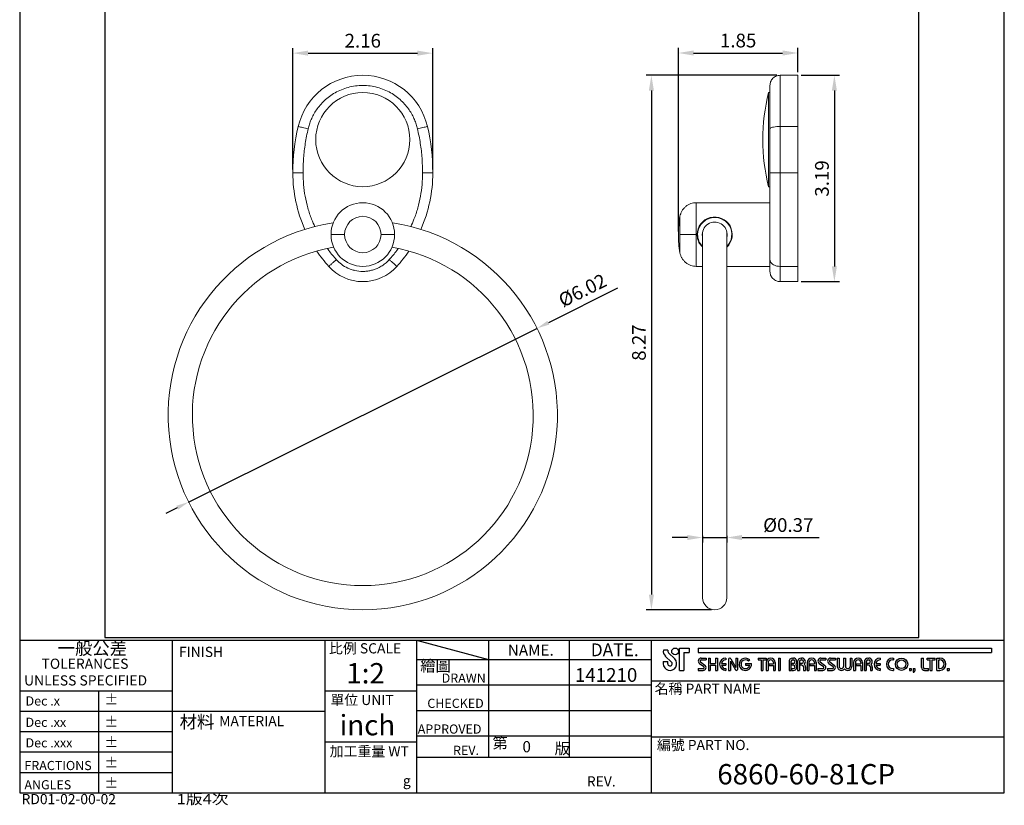
# Model space of a CAD drawing. Units: millimetres. Extents: x 53 to 684, y -111 to 896.
# Drawn here: x 271 to 465, y 316 to 471 of the extents above; entities that cross this region are included whole.
import ezdxf

# ---------------------------------------------------------------- set-up
doc = ezdxf.new("R2010")
doc.units = ezdxf.units.MM
doc.header["$PDMODE"] = 35
for name, color, linetype in [('A1', 2, 'Continuous'), ('A5', 136, 'Continuous'), ('DIM', 6, 'Continuous')]:
    doc.layers.add(name, color=color, linetype=linetype)
doc.layers.add('圖紙邊界', color=1, linetype='Continuous', plot=False)
doc.styles.add('CHINA', font='simplex.shx', dxfattribs={"bigfont": 'chineset.shx'})
doc.styles.add('勝泰-2.7', font='simplex.shx', dxfattribs={"height": 2.7, "bigfont": 'chineset.shx'})
doc.styles.add('勝泰-4.0', font='simplex.shx', dxfattribs={"height": 4, "bigfont": 'chineset.shx'})
doc.dimstyles.new('正常', dxfattribs={"dimtxt": 2.7, "dimasz": 2.5, "dimexe": 1.25, "dimexo": 0.625, "dimgap": 1, "dimtad": 1, "dimdsep": 46, "dimtxsty": '勝泰-2.7', "dimcen": 2.5, "dimadec": 1, "dimazin": 0, "dimtfac": 1, "dimtmove": 0, "dimatfit": 3, "dimfxl": 0, "dimarcsym": 0})
doc.dimstyles.new('正常$0', dxfattribs={"dimtxt": 2, "dimasz": 3, "dimexe": 1, "dimexo": 0.625, "dimgap": 0.75, "dimtad": 1, "dimdsep": 46, "dimtxsty": '勝泰-2.7', "dimcen": 2.5, "dimclrd": 6, "dimclre": 6, "dimclrt": 6, "dimadec": 1, "dimazin": 0, "dimtfac": 1, "dimtmove": 0, "dimatfit": 3, "dimfxl": 0, "dimarcsym": 0})

# ---------------------------------------------------------------- blocks, each defined once
blk = doc.blocks.new('*D16')
at = {"layer": 'Defpoints', "color": 0, "ltscale": 10}
for p in [(424.01, 464.08), (424.01, 459.71), (400.51, 428.41)]:
    blk.add_point(p, dxfattribs=at)
at = {"layer": 'DIM', "color": 6, "lineweight": -2, "ltscale": 10}
for p, q in [((400.51, 429.03), (400.51, 465.08)), ((424.01, 460.33), (424.01, 465.08)), ((403.51, 464.08), (421.01, 464.08))]:
    blk.add_line(p, q, dxfattribs=at)
at = {"layer": 'DIM', "color": 6, "ltscale": 10}
for points in [[(403.51, 464.58), (403.51, 463.58), (400.51, 464.08)], [(421.01, 464.58), (421.01, 463.58), (424.01, 464.08)]]:
    blk.add_solid(points, dxfattribs=at)
at = {"layer": 'DIM', "color": 6, "ltscale": 10, "insert": (412.26, 466.18), "char_height": 2.7, "attachment_point": 5, "style": '勝泰-2.7'}
blk.add_mtext('1.85', dxfattribs=at)
blk = doc.blocks.new('*D17')
at = {"layer": 'Defpoints', "color": 0, "ltscale": 10}
for p in [(424.01, 459.71), (424.01, 419.16), (431.18, 419.16)]:
    blk.add_point(p, dxfattribs=at)
at = {"layer": 'DIM', "color": 6, "lineweight": -2, "ltscale": 10}
for p, q in [((424.63, 459.71), (432.18, 459.71)), ((431.18, 456.71), (431.18, 422.16)), ((424.63, 419.16), (432.18, 419.16))]:
    blk.add_line(p, q, dxfattribs=at)
at = {"layer": 'DIM', "color": 6, "ltscale": 10}
for points in [[(430.68, 456.71), (431.68, 456.71), (431.18, 459.71)], [(430.68, 422.16), (431.68, 422.16), (431.18, 419.16)]]:
    blk.add_solid(points, dxfattribs=at)
at = {"layer": 'DIM', "color": 6, "ltscale": 10, "insert": (429.08, 439.43), "char_height": 2.7, "attachment_point": 5, "rotation": 90, "style": '勝泰-2.7'}
blk.add_mtext('3.19', dxfattribs=at)
blk = doc.blocks.new('*D18')
at = {"layer": 'Defpoints', "color": 0, "ltscale": 10}
for p in [(405.28, 369.82), (410.03, 369.82), (410.03, 368.87)]:
    blk.add_point(p, dxfattribs=at)
at = {"layer": 'DIM', "color": 6, "lineweight": -2, "ltscale": 10}
for p, q in [((402.28, 368.87), (399.28, 368.87)), ((405.28, 369.19), (405.28, 367.87)), ((405.28, 368.87), (410.03, 368.87)), ((410.03, 369.19), (410.03, 367.87)), ((413.03, 368.87), (428.2, 368.87))]:
    blk.add_line(p, q, dxfattribs=at)
at = {"layer": 'DIM', "color": 6, "ltscale": 10}
for points in [[(402.28, 369.37), (402.28, 368.37), (405.28, 368.87)], [(413.03, 369.37), (413.03, 368.37), (410.03, 368.87)]]:
    blk.add_solid(points, dxfattribs=at)
at = {"layer": 'DIM', "color": 6, "ltscale": 10, "insert": (422.12, 370.97), "char_height": 2.7, "attachment_point": 5, "style": '勝泰-2.7'}
blk.add_mtext('%%C0.37', dxfattribs=at)
blk = doc.blocks.new('*D19')
at = {"layer": 'Defpoints', "color": 0, "ltscale": 10}
for p in [(372.72, 409.97), (304.25, 375.85)]:
    blk.add_point(p, dxfattribs=at)
at = {"layer": 'DIM', "color": 0, "lineweight": -2, "ltscale": 10}
for p, q in [((388.54, 417.85), (374.96, 411.08)), ((304.25, 375.85), (372.72, 409.97)), ((302.01, 374.73), (299.77, 373.62))]:
    blk.add_line(p, q, dxfattribs=at)
at = {"layer": 'DIM', "color": 0, "ltscale": 10}
for points in [[(374.77, 411.46), (375.14, 410.71), (372.72, 409.97)], [(301.83, 375.11), (302.2, 374.36), (304.25, 375.85)]]:
    blk.add_solid(points, dxfattribs=at)
at = {"layer": 'DIM', "color": 0, "ltscale": 10, "insert": (381.82, 417.13), "char_height": 2.7, "attachment_point": 5, "rotation": 26.4881, "style": '勝泰-2.7'}
blk.add_mtext('%%C6.02', dxfattribs=at)
blk = doc.blocks.new('*D20')
at = {"layer": 'Defpoints', "color": 0, "ltscale": 10}
for p in [(352.23, 464.05), (324.73, 440.53), (352.23, 440.53)]:
    blk.add_point(p, dxfattribs=at)
at = {"layer": 'DIM', "color": 6, "lineweight": -2, "ltscale": 10}
for p, q in [((324.73, 441.16), (324.73, 465.05)), ((352.23, 441.16), (352.23, 465.05)), ((327.73, 464.05), (349.23, 464.05))]:
    blk.add_line(p, q, dxfattribs=at)
at = {"layer": 'DIM', "color": 6, "ltscale": 10}
for points in [[(327.73, 464.55), (327.73, 463.55), (324.73, 464.05)], [(349.23, 464.55), (349.23, 463.55), (352.23, 464.05)]]:
    blk.add_solid(points, dxfattribs=at)
at = {"layer": 'DIM', "color": 6, "ltscale": 10, "insert": (338.48, 466.15), "char_height": 2.7, "attachment_point": 5, "style": '勝泰-2.7'}
blk.add_mtext('2.16', dxfattribs=at)
blk = doc.blocks.new('*D21')
at = {"layer": 'Defpoints', "color": 0, "ltscale": 10}
for p in [(420.51, 459.71), (395.21, 354.66), (407.66, 354.66)]:
    blk.add_point(p, dxfattribs=at)
at = {"layer": 'DIM', "color": 6, "lineweight": -2, "ltscale": 10}
for p, q in [((419.88, 459.71), (394.21, 459.71)), ((395.21, 456.71), (395.21, 357.66)), ((407.03, 354.66), (394.21, 354.66))]:
    blk.add_line(p, q, dxfattribs=at)
at = {"layer": 'DIM', "color": 6, "ltscale": 10}
for points in [[(394.71, 456.71), (395.71, 456.71), (395.21, 459.71)], [(394.71, 357.66), (395.71, 357.66), (395.21, 354.66)]]:
    blk.add_solid(points, dxfattribs=at)
at = {"layer": 'DIM', "color": 6, "ltscale": 10, "insert": (393.11, 407.18), "char_height": 2.7, "attachment_point": 5, "rotation": 90, "style": '勝泰-2.7'}
blk.add_mtext('8.27', dxfattribs=at)

msp = doc.modelspace()

# ---------------------------------------------------------------- linework, layer by layer
at = {"color": 7, "linetype": 'Continuous', "lineweight": 15}
for p, q in [((420.505, 449.633), (420.505, 459.71)), ((424.005, 459.71), (424.005, 449.633)), ((418.247, 447.06), (418.247, 456.31)), ((420.505, 440.535), (420.505, 449.633)), ((424.005, 449.633), (420.505, 449.633)), ((424.005, 449.633), (424.005, 440.535)), ((418.247, 437.81), (418.247, 447.06)), ((420.505, 422.141), (420.505, 440.535)), ((424.005, 440.535), (420.505, 440.535)), ((424.005, 440.535), (424.005, 422.141)), ((404.026, 428.41), (404.026, 434.66)), ((400.829, 431.992), (400.829, 428.41)), ((400.829, 428.41), (400.829, 424.828)), ((404.026, 422.16), (404.026, 428.41)), ((405.28, 428.72), (405.28, 357.035)), ((410.03, 357.035), (410.03, 428.72)), ((424.005, 422.141), (420.505, 422.141)), ((420.505, 422.141), (420.505, 419.16)), ((424.005, 422.141), (424.005, 419.16))]:
    msp.add_line(p, q, dxfattribs=at)
at = {"color": 7, "linetype": 'Continuous', "lineweight": 15, "flags": 128}
msp.add_lwpolyline([(405.205, 428.41), (405.253, 427.932), (405.28, 427.808)], dxfattribs=at)
at = {"color": 7, "linetype": 'Continuous', "lineweight": 15}
msp.add_circle((338.485, 447.06), 9.25, dxfattribs=at)
for centre, radius, start, end in [((338.485, 446.666), 13.043, 13.14772, 166.85228), ((454.589, 447.06), 37.5, 165.71965, 180), ((364.735, 440.535), 40, 166.85228, 180), ((312.235, 440.535), 40, 0, 13.14772), ((454.589, 447.06), 37.5, 180, 194.28035), ((352.235, 440.535), 27.5, 180, 203.8388), ((324.735, 440.535), 27.5, 336.1612, 0), ((338.485, 428.41), 6.25, 360, 180), ((338.485, 428.41), 3.582, 0, 180), ((420.505, 428.41), 20, 169.6824, 180), ((407.653, 428.415), 3.448, 313.58861, 180.08405), ((407.655, 428.41), 3.35, 315.14997, 180), ((338.485, 392.91), 38.25, 98.73512, 81.26488), ((407.655, 428.41), 2.45, 345.78655, 180), ((338.485, 428.41), 6.25, 180, 360), ((338.485, 428.41), 3.582, 180, 0), ((420.505, 428.41), 20, 180, 190.3176), ((407.655, 428.41), 3.35, 180, 224.85003), ((338.485, 392.91), 33.5, 99.85014, 80.14986), ((352.235, 440.535), 27.5, 213.98387, 221.9784), ((324.735, 440.535), 27.5, 318.0216, 326.01613), ((338.485, 428.164), 9.004, 221.9784, 318.0216), ((407.655, 357.035), 2.375, 180, 0)]:
    msp.add_arc(centre, radius, start, end, dxfattribs=at)
for points, knots in [([(420.505, 459.71), (420.254, 459.683), (419.867, 459.642), (419.401, 459.392), (419.081, 459.134), (418.823, 458.814), (418.573, 458.348), (418.532, 457.961), (418.505, 457.71)], [0, 0, 0, 0, 0.2394568, 0.3683608, 0.5, 0.6316393, 0.760543, 1, 1, 1, 1]), ([(349.239, 449.178), (349.16, 449.482), (348.998, 450.103), (348.647, 451.026), (348.191, 451.971), (347.612, 452.919), (346.9, 453.851), (346.051, 454.744), (345.064, 455.569), (343.94, 456.3), (342.699, 456.906), (341.354, 457.362), (339.938, 457.646), (338.485, 457.742), (337.032, 457.646), (335.615, 457.363), (334.271, 456.906), (333.029, 456.3), (331.905, 455.569), (330.919, 454.744), (330.07, 453.851), (329.358, 452.919), (328.778, 451.971), (328.323, 451.026), (327.971, 450.104), (327.81, 449.482), (327.731, 449.178)], [0, 0, 0, 0, 0.0317461, 0.0650411, 0.0998691, 0.1378469, 0.1774082, 0.2184969, 0.2624495, 0.3073783, 0.3540538, 0.4020573, 0.4508149, 0.5, 0.5491769, 0.5979346, 0.6459461, 0.692614, 0.7375428, 0.781503, 0.8225839, 0.8621453, 0.9001309, 0.9349512, 0.9682501, 1, 1, 1, 1]), ([(418.505, 449.178), (418.505, 449.482), (418.505, 450.103), (418.505, 451.026), (418.505, 451.971), (418.505, 452.919), (418.505, 453.851), (418.505, 454.744), (418.505, 455.569), (418.505, 456.3), (418.505, 456.907), (418.505, 457.36), (418.505, 457.654), (418.505, 457.691), (418.505, 457.71)], [0, 0, 0, 0, 0.0634921, 0.1300822, 0.1997382, 0.2756938, 0.3548165, 0.4369939, 0.524899, 0.6147565, 0.7081077, 0.8041146, 0.9016298, 1, 1, 1, 1]), ([(327.731, 449.178), (327.551, 449.22), (327.177, 449.308), (326.647, 449.431), (326.179, 449.541), (325.847, 449.618), (325.804, 449.628), (325.783, 449.633)], [0, 0, 0, 0, 0.1768129, 0.3671491, 0.5635508, 0.7902752, 1, 1, 1, 1]), ([(327.731, 449.178), (327.532, 448.23), (327.135, 446.333), (326.801, 443.441), (326.757, 441.503), (326.735, 440.535)], [0, 0, 0, 0, 0.3332989, 0.6666883, 1, 1, 1, 1]), ([(349.239, 449.178), (349.419, 449.22), (349.793, 449.308), (350.322, 449.431), (350.79, 449.541), (351.123, 449.618), (351.166, 449.628), (351.186, 449.633)], [0, 0, 0, 0, 0.1768132, 0.3671493, 0.5635508, 0.7902752, 1, 1, 1, 1]), ([(350.235, 440.535), (350.213, 441.503), (350.168, 443.441), (349.835, 446.333), (349.437, 448.23), (349.239, 449.178)], [0, 0, 0, 0, 0.3332989, 0.6666882, 1, 1, 1, 1]), ([(418.505, 449.178), (418.52, 449.22), (418.552, 449.308), (418.808, 449.431), (419.239, 449.541), (419.829, 449.618), (420.286, 449.628), (420.505, 449.633)], [0, 0, 0, 0, 0.1768132, 0.3671493, 0.5635508, 0.7902752, 1, 1, 1, 1]), ([(418.505, 440.535), (418.505, 441.503), (418.505, 443.441), (418.505, 446.333), (418.505, 448.23), (418.505, 449.178)], [0, 0, 0, 0, 0.3332989, 0.6666882, 1, 1, 1, 1]), ([(326.735, 440.535), (326.55, 440.535), (326.166, 440.535), (325.622, 440.535), (325.141, 440.535), (324.8, 440.535), (324.756, 440.535), (324.735, 440.535)], [0, 0, 0, 0, 0.1768132, 0.3671495, 0.5635505, 0.7902752, 1, 1, 1, 1]), ([(326.735, 440.535), (326.755, 439.768), (326.795, 438.224), (327.121, 435.915), (327.654, 433.629), (328.297, 431.622), (328.846, 430.422), (329.067, 429.938)], [0, 0, 0, 0, 0.2103465, 0.4233597, 0.6381887, 0.8539372, 1, 1, 1, 1]), ([(347.903, 429.939), (348.124, 430.423), (348.672, 431.623), (349.315, 433.629), (349.848, 435.915), (350.174, 438.224), (350.215, 439.768), (350.235, 440.535)], [0, 0, 0, 0, 0.1459479, 0.3617254, 0.5765833, 0.7896252, 1, 1, 1, 1]), ([(350.235, 440.535), (350.42, 440.535), (350.804, 440.535), (351.347, 440.535), (351.828, 440.535), (352.17, 440.535), (352.214, 440.535), (352.235, 440.535)], [0, 0, 0, 0, 0.1768132, 0.3671493, 0.5635508, 0.7902753, 1, 1, 1, 1]), ([(418.505, 440.535), (418.52, 440.535), (418.552, 440.535), (418.808, 440.535), (419.239, 440.535), (419.829, 440.535), (420.286, 440.535), (420.505, 440.535)], [0, 0, 0, 0, 0.1768132, 0.3671493, 0.5635508, 0.7902753, 1, 1, 1, 1]), ([(418.505, 423.479), (418.505, 424.063), (418.505, 425.237), (418.505, 427.172), (418.505, 429.226), (418.505, 431.388), (418.505, 433.627), (418.505, 435.916), (418.505, 438.224), (418.505, 439.768), (418.505, 440.535)], [0, 0, 0, 0, 0.1231627, 0.2478869, 0.3736743, 0.5, 0.6263257, 0.7521131, 0.8768373, 1, 1, 1, 1]), ([(404.026, 434.66), (403.848, 434.651), (403.483, 434.634), (402.941, 434.49), (402.415, 434.253), (401.933, 433.919), (401.518, 433.504), (401.191, 433.029), (400.952, 432.522), (400.869, 432.166), (400.829, 431.992)], [0, 0, 0, 0, 0.1183577, 0.2422311, 0.3700748, 0.5000001, 0.6299256, 0.7577692, 0.8816422, 1, 1, 1, 1]), ([(334.903, 428.41), (334.641, 428.41), (334.103, 428.41), (333.38, 428.41), (332.757, 428.41), (332.319, 428.41), (332.262, 428.41), (332.235, 428.41)], [0, 0, 0, 0, 0.17897473, 0.36854239, 0.56275323, 0.78801576, 1, 1, 1, 1]), ([(344.735, 428.41), (344.715, 428.41), (344.675, 428.41), (344.345, 428.41), (343.79, 428.41), (343.014, 428.41), (342.376, 428.41), (342.067, 428.41)], [0, 0, 0, 0, 0.17897471, 0.36854228, 0.56275357, 0.78801582, 1, 1, 1, 1]), ([(404.026, 428.41), (403.757, 428.41), (403.202, 428.41), (402.407, 428.41), (401.673, 428.41), (401.087, 428.41), (400.913, 428.41), (400.829, 428.41)], [0, 0, 0, 0, 0.17897471, 0.36854228, 0.56275357, 0.78801582, 1, 1, 1, 1]), ([(404.205, 428.41), (404.214, 428.23), (404.23, 427.872), (404.403, 427.183), (404.714, 426.489), (405.123, 426.111), (405.28, 425.966)], [0, 0, 0, 0, 0.1912004, 0.3824613, 0.7624721, 1, 1, 1, 1]), ([(331.545, 425.66), (331.635, 425.525), (332.151, 424.752), (332.768, 424.054), (333.278, 423.479)], [0, 0, 0, 0, 0.1747665, 1, 1, 1, 1]), ([(343.691, 423.479), (344.201, 424.054), (344.817, 424.75), (345.332, 425.52), (345.421, 425.653)], [0, 0, 0, 0, 0.8275263, 1, 1, 1, 1]), ([(400.829, 424.828), (400.869, 424.654), (400.952, 424.298), (401.191, 423.79), (401.518, 423.315), (401.933, 422.901), (402.415, 422.567), (402.941, 422.33), (403.483, 422.186), (403.848, 422.168), (404.026, 422.16)], [0, 0, 0, 0, 0.1183579, 0.2422309, 0.3700744, 0.4999998, 0.6299253, 0.7577689, 0.8816423, 1, 1, 1, 1]), ([(331.791, 422.141), (331.802, 422.151), (331.826, 422.172), (332.016, 422.344), (332.336, 422.632), (332.775, 423.027), (333.115, 423.332), (333.278, 423.479)], [0, 0, 0, 0, 0.1768131, 0.3671491, 0.5635505, 0.7902751, 1, 1, 1, 1]), ([(333.278, 423.479), (333.599, 423.161), (334.262, 422.502), (335.293, 421.897), (336.208, 421.525), (337.193, 421.246), (338.228, 421.131), (339.262, 421.189), (340.026, 421.317), (340.761, 421.526), (341.529, 421.836), (342.301, 422.267), (343.055, 422.823), (343.482, 423.263), (343.691, 423.479)], [0, 0, 0, 0, 0.1152383, 0.2383757, 0.3024023, 0.3675949, 0.4997866, 0.5661882, 0.6321819, 0.6973744, 0.7614011, 0.8435315, 0.9231197, 1, 1, 1, 1]), ([(343.691, 423.479), (343.829, 423.355), (344.114, 423.099), (344.518, 422.735), (344.876, 422.413), (345.13, 422.185), (345.162, 422.155), (345.178, 422.141)], [0, 0, 0, 0, 0.1768133, 0.3671495, 0.5635508, 0.7902753, 1, 1, 1, 1]), ([(418.505, 423.479), (418.52, 423.355), (418.552, 423.099), (418.808, 422.735), (419.239, 422.413), (419.829, 422.185), (420.286, 422.155), (420.505, 422.141)], [0, 0, 0, 0, 0.1768133, 0.3671495, 0.5635508, 0.7902753, 1, 1, 1, 1]), ([(418.505, 421.16), (418.505, 421.168), (418.505, 421.185), (418.505, 421.318), (418.505, 421.525), (418.505, 421.836), (418.505, 422.267), (418.505, 422.823), (418.505, 423.263), (418.505, 423.479)], [0, 0, 0, 0, 0.1327465, 0.2646776, 0.395007, 0.5230057, 0.6871965, 0.846305, 1, 1, 1, 1]), ([(418.505, 421.16), (418.532, 420.908), (418.573, 420.521), (418.823, 420.055), (419.081, 419.735), (419.401, 419.477), (419.867, 419.228), (420.254, 419.186), (420.505, 419.16)], [0, 0, 0, 0, 0.2394565, 0.3683607, 0.5000001, 0.6316394, 0.7605431, 1, 1, 1, 1])]:
    msp.add_open_spline(points, degree=3, knots=knots, dxfattribs=at)
for points in [[(424.005, 459.71), (420.505, 459.71)], [(418.505, 456.31), (418.247, 456.31)], [(418.247, 437.81), (418.505, 437.81)], [(418.505, 434.66), (404.026, 434.66)], [(404.026, 422.16), (405.28, 422.16)], [(410.03, 422.16), (418.505, 422.16)], [(420.505, 419.16), (424.005, 419.16)]]:
    msp.add_open_spline(points, degree=1, dxfattribs=at)
at = {"layer": 'A5', "color": 136}
for p, q in [((271.042, 583.227), (271.042, 318.727)), ((286.557, 338.727), (286.557, 318.727))]:
    msp.add_line(p, q, dxfattribs=at)
at = {"layer": 'A5'}
for p, q in [((464.579, 318.727), (464.579, 583.227)), ((271.042, 348.727), (464.579, 348.727)), ((301.042, 348.727), (301.042, 318.727)), ((331.042, 348.727), (331.042, 318.727)), ((349.061, 348.727), (349.061, 318.727)), ((349.061, 348.727), (363.214, 344.902)), ((363.214, 348.727), (363.214, 325.727)), ((379.063, 348.727), (379.063, 325.727)), ((395.141, 348.727), (395.141, 318.727)), ((462.09, 347.157), (462.09, 346.275)), ((349.061, 344.902), (395.141, 344.902)), ((395.141, 340.727), (464.579, 340.727)), ((271.042, 338.727), (301.042, 338.727)), ((331.042, 338.727), (349.061, 338.727)), ((349.061, 339.902), (395.141, 339.902)), ((349.061, 334.902), (395.141, 334.902)), ((271.042, 334.727), (301.042, 334.727)), ((301.042, 334.727), (331.042, 334.727)), ((271.042, 330.727), (301.042, 330.727)), ((349.061, 329.902), (395.141, 329.902)), ((395.141, 329.727), (464.579, 329.727)), ((331.042, 328.727), (349.061, 328.727)), ((271.042, 326.727), (301.042, 326.727)), ((349.061, 325.727), (395.141, 325.727)), ((271.042, 322.727), (301.042, 322.727)), ((271.042, 318.727), (464.579, 318.727))]:
    msp.add_line(p, q, dxfattribs=at)
at = {"layer": 'A5', "color": 140}
for p, q in [((398.47, 346.716), (397.559, 346.716)), ((400.72, 347.157), (402.66, 347.157)), ((400.72, 342.747), (400.72, 347.157)), ((402.66, 347.157), (402.66, 346.275)), ((404.424, 347.157), (462.09, 347.157)), ((404.424, 347.157), (404.424, 346.275)), ((397.545, 344.511), (398.427, 344.511)), ((397.545, 344.511), (397.545, 344.004)), ((397.948, 345.574), (399.174, 344.387)), ((398.427, 344.07), (398.427, 344.511)), ((398.561, 346.208), (399.788, 345.021)), ((401.602, 346.275), (402.66, 346.275)), ((401.602, 346.275), (401.602, 342.747)), ((404.424, 346.275), (462.09, 346.275)), ((404.998, 345.173), (405.968, 345.173)), ((404.998, 344.82), (405.968, 344.82)), ((405.968, 345.173), (405.968, 344.82)), ((406.409, 345.173), (406.762, 345.173)), ((406.409, 345.173), (406.409, 342.747)), ((406.762, 345.173), (406.762, 344.136)), ((407.82, 345.173), (408.173, 345.173)), ((407.82, 345.173), (407.82, 344.136)), ((408.173, 345.173), (408.173, 342.747)), ((409.827, 345.173), (409.827, 344.82)), ((410.378, 344.952), (410.378, 342.747)), ((410.598, 345.173), (410.604, 345.173)), ((410.731, 344.566), (411.725, 342.857)), ((410.731, 344.566), (410.731, 342.747)), ((410.794, 345.063), (411.789, 343.353)), ((411.789, 345.173), (412.142, 345.173)), ((411.789, 345.173), (411.789, 343.353)), ((412.142, 345.173), (412.142, 342.968)), ((414.273, 344.588), (414.544, 344.817)), ((416.199, 345.173), (417.742, 345.173)), ((416.199, 345.173), (416.199, 344.82)), ((416.199, 344.82), (416.794, 344.82)), ((416.794, 344.82), (416.794, 342.747)), ((417.147, 344.82), (417.742, 344.82)), ((417.147, 344.82), (417.147, 342.747)), ((417.742, 345.173), (417.742, 344.82)), ((420.168, 345.173), (420.521, 345.173)), ((420.168, 345.173), (420.168, 342.747)), ((420.521, 345.173), (420.521, 342.747)), ((422.261, 344.514), (422.261, 342.747)), ((422.614, 344.511), (422.614, 342.747)), ((422.955, 345.173), (423.111, 345.173)), ((422.955, 344.82), (423.111, 344.82)), ((423.939, 344.514), (423.939, 342.747)), ((423.939, 344.514), (423.939, 342.747)), ((424.292, 344.511), (424.292, 342.747)), ((424.632, 345.173), (424.788, 345.173)), ((424.632, 344.82), (424.788, 344.82)), ((428.525, 345.173), (429.495, 345.173)), ((428.525, 345.173), (429.495, 345.173)), ((428.525, 344.82), (429.495, 344.82)), ((429.495, 345.173), (429.495, 344.82)), ((430.421, 345.173), (431.391, 345.173)), ((430.421, 345.173), (431.391, 345.173)), ((430.421, 344.82), (431.391, 344.82)), ((431.391, 345.173), (431.391, 344.82)), ((431.744, 345.173), (432.097, 345.173)), ((431.744, 345.173), (431.744, 343.552)), ((432.097, 345.173), (432.097, 343.552)), ((433.001, 345.173), (433.354, 345.173)), ((433.001, 345.173), (433.001, 343.552)), ((433.354, 345.173), (433.354, 343.552)), ((434.258, 345.173), (434.611, 345.173)), ((434.258, 345.173), (434.258, 343.552)), ((434.611, 345.173), (434.611, 343.552)), ((437.08, 344.514), (437.08, 342.747)), ((437.434, 344.511), (437.434, 342.747)), ((437.774, 345.173), (437.93, 345.173)), ((437.774, 345.173), (437.93, 345.173)), ((437.774, 344.82), (437.93, 344.82)), ((440.189, 345.173), (440.189, 344.82)), ((442.637, 345.173), (442.817, 345.173)), ((442.637, 344.82), (442.817, 344.82)), ((442.817, 345.173), (442.817, 344.82)), ((448.33, 345.173), (448.683, 345.173)), ((448.33, 343.32), (448.33, 345.173)), ((448.683, 343.32), (448.683, 345.173)), ((449.432, 344.82), (449.432, 345.173)), ((449.432, 345.173), (450.976, 345.173)), ((449.432, 344.82), (450.028, 344.82)), ((450.028, 342.747), (450.028, 344.82)), ((450.38, 344.82), (450.976, 344.82)), ((450.38, 342.747), (450.38, 344.82)), ((450.976, 344.82), (450.976, 345.173)), ((451.329, 345.173), (451.88, 345.173)), ((451.329, 342.747), (451.329, 345.173)), ((451.681, 343.1), (451.681, 344.82)), ((451.681, 344.82), (451.88, 344.82)), ((400.72, 342.747), (401.602, 342.747)), ((404.424, 343.1), (405.394, 343.1)), ((404.424, 343.1), (404.424, 342.747)), ((404.424, 342.747), (405.394, 342.747)), ((404.657, 344.138), (405.525, 343.498)), ((404.867, 344.422), (405.735, 343.782)), ((406.409, 342.747), (406.762, 342.747)), ((406.762, 344.136), (407.82, 344.136)), ((406.762, 343.783), (407.82, 343.783)), ((406.762, 343.783), (406.762, 342.747)), ((407.82, 343.783), (407.82, 342.747)), ((407.82, 342.747), (408.173, 342.747)), ((408.985, 344.136), (409.827, 344.136)), ((408.985, 343.783), (409.827, 343.783)), ((409.827, 344.136), (409.827, 343.783)), ((409.827, 343.1), (409.827, 342.747)), ((410.378, 342.747), (410.731, 342.747)), ((411.916, 342.747), (411.921, 342.747)), ((413.685, 344.136), (414.885, 344.136)), ((413.685, 344.136), (413.685, 343.783)), ((413.685, 343.783), (414.527, 343.783)), ((416.794, 342.747), (417.147, 342.747)), ((417.778, 344.291), (417.778, 342.747)), ((417.778, 342.747), (418.131, 342.747)), ((418.131, 344.291), (418.131, 342.747)), ((418.278, 344.07), (419.19, 344.07)), ((418.278, 344.07), (418.278, 343.717)), ((418.278, 343.717), (419.19, 343.717)), ((419.19, 344.291), (419.19, 344.07)), ((419.19, 343.717), (419.19, 342.747)), ((419.19, 342.747), (419.542, 342.747)), ((419.542, 344.291), (419.542, 342.747)), ((420.168, 342.747), (420.521, 342.747)), ((422.261, 342.747), (422.614, 342.747)), ((422.726, 344.136), (422.726, 343.783)), ((423.111, 344.136), (422.726, 344.136)), ((423.111, 343.783), (422.726, 343.783)), ((422.726, 343.1), (422.726, 342.747)), ((422.726, 343.1), (423.143, 343.1)), ((422.726, 342.747), (423.111, 342.747)), ((423.939, 342.747), (424.292, 342.747)), ((423.939, 342.747), (424.292, 342.747)), ((424.788, 344.136), (424.404, 344.136)), ((424.404, 344.136), (424.404, 343.783)), ((424.788, 343.783), (424.404, 343.783)), ((425.13, 343.442), (425.13, 342.747)), ((425.13, 342.747), (425.482, 342.747)), ((425.482, 343.475), (425.482, 342.747)), ((425.835, 344.291), (425.835, 342.747)), ((425.835, 342.747), (426.188, 342.747)), ((425.835, 342.747), (426.188, 342.747)), ((426.188, 344.291), (426.188, 342.747)), ((426.334, 344.07), (427.246, 344.07)), ((426.334, 344.07), (426.334, 343.717)), ((426.334, 343.717), (427.246, 343.717)), ((427.246, 344.291), (427.246, 344.07)), ((427.246, 343.717), (427.246, 342.747)), ((427.246, 342.747), (427.599, 342.747)), ((427.246, 342.747), (427.599, 342.747)), ((427.599, 344.291), (427.599, 342.747)), ((427.952, 343.1), (427.952, 342.747)), ((427.952, 343.1), (428.922, 343.1)), ((427.952, 342.747), (428.922, 342.747)), ((427.952, 342.747), (428.922, 342.747)), ((428.185, 344.138), (429.053, 343.498)), ((428.394, 344.422), (429.262, 343.782)), ((429.848, 343.1), (430.818, 343.1)), ((429.848, 343.1), (429.848, 342.747)), ((429.848, 342.747), (430.818, 342.747)), ((429.848, 342.747), (430.818, 342.747)), ((430.081, 344.138), (430.949, 343.498)), ((430.29, 344.422), (431.158, 343.782)), ((434.964, 344.291), (434.964, 342.747)), ((434.964, 342.747), (435.316, 342.747)), ((434.964, 342.747), (435.316, 342.747)), ((435.316, 344.291), (435.316, 342.747)), ((435.463, 344.07), (435.463, 343.717)), ((435.463, 344.07), (436.375, 344.07)), ((435.463, 343.717), (436.375, 343.717)), ((436.375, 344.291), (436.375, 344.07)), ((436.375, 343.717), (436.375, 342.747)), ((436.375, 342.747), (436.728, 342.747)), ((436.375, 342.747), (436.728, 342.747)), ((436.728, 344.291), (436.728, 342.747)), ((437.08, 344.291), (437.08, 342.747)), ((437.08, 342.747), (437.434, 342.747)), ((437.08, 342.747), (437.434, 342.747)), ((437.08, 342.747), (437.434, 342.747)), ((437.546, 344.136), (437.546, 343.783)), ((437.93, 344.136), (437.546, 344.136)), ((437.93, 343.783), (437.546, 343.783)), ((438.272, 343.442), (438.272, 342.747)), ((438.272, 342.747), (438.624, 342.747)), ((438.624, 343.475), (438.624, 342.747)), ((439.348, 344.136), (440.189, 344.136)), ((439.348, 343.783), (440.189, 343.783)), ((440.189, 344.136), (440.189, 343.783)), ((440.189, 343.1), (440.189, 342.747)), ((442.637, 343.1), (442.817, 343.1)), ((442.637, 342.747), (442.817, 342.747)), ((442.817, 343.1), (442.817, 342.747)), ((445.948, 343.1), (445.948, 342.747)), ((445.948, 343.1), (446.301, 343.1)), ((445.948, 342.747), (446.301, 342.747)), ((446.301, 343.1), (446.301, 342.747)), ((446.654, 342.747), (446.642, 342.438)), ((446.654, 343.1), (447.007, 343.1)), ((446.654, 343.1), (446.654, 342.747)), ((447.007, 342.747), (446.879, 342.438)), ((447.007, 343.1), (447.007, 342.747)), ((448.903, 343.1), (449.653, 343.1)), ((448.903, 342.747), (449.653, 342.747)), ((449.653, 342.747), (449.653, 343.1)), ((450.028, 342.747), (450.38, 342.747)), ((451.329, 342.747), (451.88, 342.747)), ((451.681, 343.1), (451.88, 343.1)), ((453.367, 343.1), (453.72, 343.1)), ((453.367, 343.1), (453.367, 342.747)), ((453.367, 342.747), (453.72, 342.747)), ((453.72, 343.1), (453.72, 342.747)), ((446.642, 342.438), (446.879, 342.438))]:
    msp.add_line(p, q, dxfattribs=at)
for centre, radius in [((399.866, 346.496), 0.662), ((444.383, 343.96), 1.213), ((444.383, 343.96), 0.86)]:
    msp.add_circle(centre, radius, dxfattribs=at)
for centre, radius, start, end in [((398.868, 346.525), 1.323, 171.69252, 226.57501), ((398.868, 346.525), 0.441, 154.31291, 225.93726), ((398.868, 344.07), 1.323, 180, 45.93726), ((404.998, 344.599), 0.573, 90, 233.59731), ((404.998, 344.599), 0.221, 90, 233.59731), ((409.827, 343.96), 1.213, 90, 270), ((409.827, 343.96), 0.86, 90, 168.163), ((410.598, 344.952), 0.221, 90, 180), ((410.604, 344.952), 0.221, 30.19162, 90), ((413.685, 343.96), 1.213, 44.9428, 8.3636), ((413.685, 343.96), 0.86, 46.90737, 348.163), ((418.66, 344.291), 0.882, 0, 180), ((418.66, 344.291), 0.529, 0, 180), ((422.955, 344.478), 0.695, 90, 183.01213), ((422.955, 344.478), 0.342, 90, 174.44656), ((423.111, 344.478), 0.695, 311.75221, 90), ((423.111, 344.478), 0.342, 270, 90), ((424.632, 344.478), 0.695, 90, 183.01213), ((424.632, 344.478), 0.342, 90, 174.44656), ((424.788, 344.478), 0.695, 311.75221, 90), ((424.788, 344.478), 0.342, 270, 90), ((426.717, 344.291), 0.882, 0, 180), ((426.717, 344.291), 0.529, 0, 180), ((428.525, 344.599), 0.573, 90, 233.59731), ((428.525, 344.599), 0.221, 90, 233.59731), ((430.421, 344.599), 0.573, 90, 233.59731), ((430.421, 344.599), 0.221, 90, 233.59731), ((435.846, 344.291), 0.882, 0, 180), ((435.846, 344.291), 0.529, 0, 180), ((437.774, 344.478), 0.695, 90, 183.01213), ((437.774, 344.478), 0.342, 90, 174.44656), ((437.93, 344.478), 0.695, 311.75221, 90), ((437.93, 344.478), 0.342, 270, 90), ((440.189, 343.96), 1.213, 90, 270), ((440.189, 343.96), 0.86, 90, 168.163), ((442.637, 343.96), 1.213, 90, 270), ((442.637, 343.96), 0.86, 90, 270), ((451.88, 343.96), 1.213, 270, 90), ((451.88, 343.96), 0.86, 270, 90), ((398.868, 344.07), 0.441, 180, 45.93726), ((405.394, 343.32), 0.573, 270, 53.59731), ((405.394, 343.32), 0.221, 270, 53.59731), ((409.827, 343.96), 0.86, 191.837, 270), ((411.916, 342.968), 0.221, 210.19162, 270), ((411.921, 342.968), 0.221, 270, 0), ((423.111, 343.442), 0.695, 270, 48.24779), ((423.111, 343.442), 0.342, 270, 90), ((424.788, 343.442), 0.342, 0, 90), ((424.788, 343.442), 0.695, 357.2706, 48.24779), ((428.922, 343.32), 0.573, 270, 53.59731), ((428.922, 343.32), 0.221, 270, 53.59731), ((430.818, 343.32), 0.573, 270, 53.59731), ((430.818, 343.32), 0.221, 270, 53.59731), ((432.549, 343.552), 0.805, 180, 321.33589), ((432.549, 343.552), 0.452, 180, 0), ((433.806, 343.552), 0.805, 218.66411, 0), ((433.806, 343.552), 0.452, 180, 0), ((437.93, 343.442), 0.342, 0, 90), ((437.93, 343.442), 0.695, 357.2706, 48.24779), ((440.189, 343.96), 0.86, 191.837, 270), ((448.903, 343.32), 0.573, 180, 270), ((448.903, 343.32), 0.221, 180, 270)]:
    msp.add_arc(centre, radius, start, end, dxfattribs=at)
at = {"layer": '圖紙邊界', "ltscale": 10}
msp.add_lwpolyline([(287.81, 349.227), (447.81, 349.227), (447.81, 509.227), (287.81, 509.227)], close=True, dxfattribs=at)

# ---------------------------------------------------------------- texts
at = {"layer": 'A1', "lineweight": 9, "style": '勝泰-4.0'}
for s, p in [('1:2', (335.244, 340.199)), ('inch', (333.929, 330.006))]:
    msp.add_text(s, height=4, dxfattribs=at).set_placement(p)
at = {"layer": 'A1', "style": 'CHINA'}
for s, height, p in [('141210', 2.7, (380.177, 340.509)), ('0', 2.2, (369.866, 326.67)), ('6860-60-81CP', 4, (408.159, 320.353)), ('RD01-02-00-02', 2, (271.403, 316.471))]:
    msp.add_text(s, height=height, dxfattribs=at).set_placement(p)
at = {"layer": 'A1', "style": 'CHINA', "width": 1.2}
msp.add_text('1版4次', height=2, dxfattribs=at).set_placement((301.894, 316.471))
at = {"layer": 'A5', "color": 140, "style": 'CHINA'}
for s, height, p in [('一般公差', 2.5, (278.51, 345.869)), ('比例 SCALE', 2, (331.844, 346.099)), ('FINISH', 2, (302.348, 345.396)), ('NAME.', 2.2, (366.983, 345.648)), ('DATE.', 2.5, (383.29, 345.553)), ('TOLERANCES', 2, (275.341, 343.069)), ('繪圖', 2.2, (349.784, 342.556)), ('UNLESS SPECIFIED', 2, (271.906, 339.793)), ('DRAWN', 1.8, (353.984, 340.344)), ('名稱 PART NAME', 2, (395.847, 338.16)), ('Dec .x', 1.8, (272.197, 335.856)), ('%%P', 2, (287.693, 336.05)), ('單位 UNIT', 2, (332.111, 335.954)), ('CHECKED', 1.8, (351.167, 335.392)), ('Dec .xx', 1.8, (272.197, 331.666)), ('%%P', 2, (287.693, 331.643)), ('材料', 2.5, (302.483, 331.408)), ('MATERIAL', 2, (310.252, 331.79)), ('APPROVED', 1.8, (349.282, 330.333)), ('Dec .xxx', 1.8, (272.197, 327.63)), ('%%p', 2, (287.693, 327.643)), ('第', 2.2, (363.979, 327.391)), ('編號 PART NO.', 2, (396.292, 327.103)), ('加工重量 WT', 2, (331.978, 325.857)), ('REV.', 1.8, (356.22, 326.152)), ('版', 2.2, (376.192, 326.316)), ('%%p', 2, (287.693, 323.643)), ('FRACTIONS', 1.8, (271.968, 323.167)), ('%%p', 2, (287.693, 319.643)), ('g', 2, (346.37, 320.084)), ('REV.', 2, (382.522, 319.945)), ('ANGLES', 1.8, (271.968, 319.383))]:
    msp.add_text(s, height=height, dxfattribs=at).set_placement(p)

# ---------------------------------------------------------------- dimensions: what is measured, and where the dimension line sits
at = {"layer": 'DIM', "ltscale": 10}
for base, p1, p2, text, picture, middle in [((352.235, 464.049), (324.735, 440.535), (352.235, 440.535), '2.16', '*D20', (338.485, 466.149)), ((424.005, 464.084), (400.505, 428.41), (424.005, 459.71), '1.85', '*D16', (412.255, 466.184)), ((410.03, 368.867), (405.28, 369.818), (410.03, 369.818), '%%C0.37', '*D18', (422.116, 370.967))]:
    dim = msp.add_linear_dim(base=base, p1=p1, p2=p2, text=text, dimstyle='正常$0', dxfattribs=at)
    dim.commit()
    dim.dimension.update_dxf_attribs({"geometry": picture, "text_midpoint": middle})
for base, p1, p2, text, picture, middle in [((395.215, 354.66), (420.505, 459.71), (407.655, 354.66), '8.27', '*D21', (393.115, 407.185)), ((431.181, 419.16), (424.005, 459.71), (424.005, 419.16), '3.19', '*D17', (429.081, 439.435))]:
    dim = msp.add_linear_dim(base=base, p1=p1, p2=p2, angle=90, text=text, dimstyle='正常$0', dxfattribs=at)
    dim.commit()
    dim.dimension.update_dxf_attribs({"geometry": picture, "text_midpoint": middle})
dim = msp.add_diameter_dim_2p(p1=(304.25, 375.85), p2=(372.719, 409.97), text='%%C6.02', dimstyle='正常', dxfattribs=at)
dim.commit()
dim.dimension.update_dxf_attribs({"geometry": '*D19', "text_midpoint": (381.817, 417.129)})

doc.saveas('drawing.dxf')
